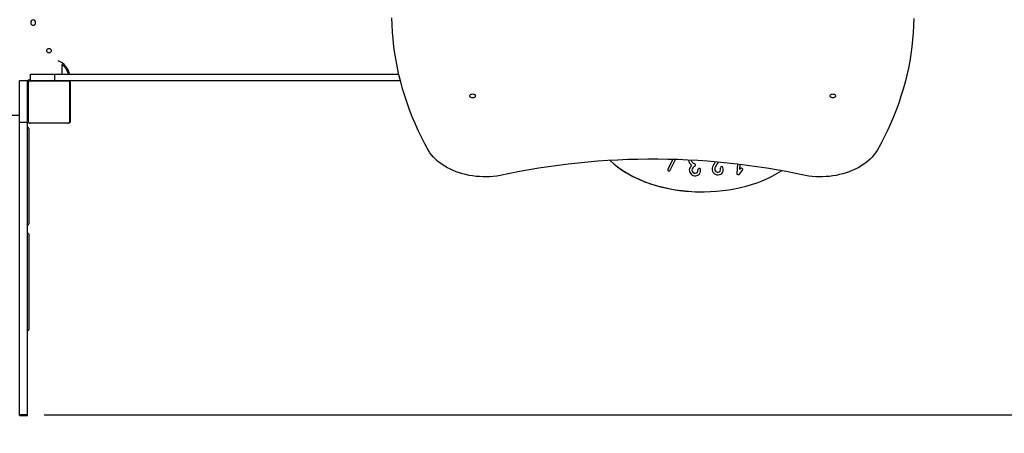
# Model space of a CAD drawing. Units: millimetres. Extents: x -1 to 986, y 138 to 996.
# Drawn here: x 496 to 681, y 285 to 363 of the extents above; entities that cross this region are included whole.
import ezdxf

# ---------------------------------------------------------------- set-up
doc = ezdxf.new("R2010")
doc.units = ezdxf.units.MM
doc.styles.get("Standard").update_dxf_attribs({"font": 'arial.ttf'})
doc.dimstyles.new('ISO-25', dxfattribs={"dimtxt": 2.5, "dimasz": 2.5, "dimexe": 1.25, "dimexo": 0.625, "dimtad": 1, "dimtxsty": 'Standard', "dimcen": 2.5, "dimadec": 0, "dimazin": 0, "dimtfac": 1, "dimtmove": 0, "dimatfit": 3, "dimfxl": 1, "dimarcsym": 0})

# ---------------------------------------------------------------- blocks, each defined once
blk = doc.blocks.new('*D5')
at = {"color": 0, "lineweight": -2}
for p, q in [((620.95, 776.05), (985.88, 776.05)), ((979.63, 763.55), (979.63, 150.7)), ((470.18, 138.2), (985.88, 138.2))]:
    blk.add_line(p, q, dxfattribs=at)
at = {"color": 0}
for points in [[(981.72, 763.55), (977.55, 763.55), (979.63, 776.05)], [(977.55, 150.7), (981.72, 150.7), (979.63, 138.2)]]:
    blk.add_solid(points, dxfattribs=at)
at = {"layer": 'Defpoints', "color": 0}
for p in [(617.82, 776.05), (467.05, 138.2), (979.63, 138.2)]:
    blk.add_point(p, dxfattribs=at)
at = {"color": 0, "insert": (970.13, 457.13), "char_height": 12.5, "attachment_point": 5, "rotation": 90}
blk.add_mtext('638', dxfattribs=at)
blk = doc.blocks.new('*D6')
at = {"color": 0, "lineweight": -2}
for p, q in [((614.58, 626.06), (914.02, 626.06)), ((907.77, 613.56), (907.77, 300.83)), ((500.18, 288.33), (914.02, 288.33))]:
    blk.add_line(p, q, dxfattribs=at)
at = {"color": 0}
for points in [[(909.86, 613.56), (905.69, 613.56), (907.77, 626.06)], [(905.69, 300.83), (909.86, 300.83), (907.77, 288.33)]]:
    blk.add_solid(points, dxfattribs=at)
at = {"layer": 'Defpoints', "color": 0}
for p in [(611.46, 626.06), (497.05, 288.33), (907.77, 288.33)]:
    blk.add_point(p, dxfattribs=at)
at = {"color": 0, "insert": (898.27, 457.19), "char_height": 12.5, "attachment_point": 5, "rotation": 90}
blk.add_mtext('338', dxfattribs=at)

msp = doc.modelspace()

# ---------------------------------------------------------------- linework, layer by layer
at = {"color": 7, "linetype": 'Continuous', "lineweight": 25}
for p, q in [((497.65, 362.5), (497.65, 362.4)), ((498.55, 362.4), (498.55, 362.5)), ((503.58, 352.68), (503.58, 354.5)), ((497.05, 351.43), (495.55, 351.43)), ((495.55, 343.53), (495.55, 351.43)), ((497.05, 343.53), (497.05, 351.43)), ((497.33, 351.6), (497.58, 351.6)), ((504.83, 351.36), (497.38, 351.36)), ((497.5, 351.43), (504.7, 351.43)), ((497.58, 351.48), (497.58, 352.68)), ((497.58, 352.68), (502.17, 352.68)), ((497.58, 351.48), (502.17, 351.48)), ((500.3, 351.48), (500.3, 351.43)), ((501.9, 351.43), (501.9, 351.48)), ((502.17, 351.48), (502.17, 352.68)), ((502.17, 352.68), (567.13, 352.68)), ((502.17, 351.48), (567.42, 351.48)), ((497.1, 343.83), (497.1, 351.03)), ((497.17, 351.15), (497.17, 343.7)), ((505.04, 343.7), (505.04, 351.15)), ((505.1, 351.03), (505.1, 343.83)), ((497.1, 348.23), (497.05, 348.23)), ((497.05, 346.63), (497.1, 346.63)), ((438.55, 344.95), (495.55, 344.95)), ((497.05, 343.53), (495.55, 343.53)), ((495.55, 288.33), (495.55, 343.53)), ((497.05, 288.33), (497.05, 343.53)), ((497.25, 342.42), (497.25, 324.42)), ((497.38, 343.49), (504.83, 343.49)), ((504.7, 343.43), (497.5, 343.43)), ((618.82, 336.57), (617.9, 334.75)), ((618.35, 334.52), (619.37, 336.55)), ((618.35, 334.52), (619.37, 336.55)), ((622.45, 334.58), (622.46, 334.58)), ((622.88, 335.83), (622.88, 335.83)), ((622.97, 335.28), (622.97, 335.28)), ((623.11, 335.55), (623.09, 335.63)), ((623.09, 335.63), (623.09, 335.63)), ((623.11, 335.55), (623.09, 335.63)), ((623.11, 335.55), (623.11, 335.55)), ((624.09, 334.67), (624.08, 334.67)), ((626.79, 334.98), (626.79, 334.98)), ((627.33, 335.91), (627.45, 336.06)), ((627.33, 335.91), (627.45, 336.06)), ((627.33, 335.91), (627.33, 335.91)), ((628.27, 335.07), (628.27, 335.07)), ((631.07, 335.68), (630.9, 334)), ((631.47, 334.69), (631.57, 335.62)), ((631.47, 334.69), (631.57, 335.62)), ((631.58, 334.83), (631.47, 334.69)), ((631.47, 334.69), (631.47, 334.69)), ((631.92, 334.89), (631.93, 334.89)), ((618.35, 334.52), (618.35, 334.52)), ((623.07, 333.98), (623.07, 333.98)), ((623.07, 333.48), (623.17, 333.48)), ((623.17, 333.48), (623.17, 333.48)), ((627.36, 334.16), (627.37, 334.16)), ((627.36, 333.66), (627.41, 333.67)), ((627.41, 333.67), (627.41, 333.67)), ((631.12, 333.73), (631.23, 333.72)), ((631.45, 333.82), (631.98, 334.54)), ((631.45, 333.82), (631.46, 333.82)), ((631.46, 333.82), (631.98, 334.54)), ((631.98, 334.54), (631.98, 334.54)), ((624.41, 330.45), (624.41, 330.45)), ((497.25, 322.42), (497.25, 304.42)), ((497.05, 288.33), (495.55, 288.33)), ((495.55, 288.2), (495.55, 288.33)), ((495.55, 288.2), (497.05, 288.2)), ((497.05, 288.2), (497.05, 288.33))]:
    msp.add_line(p, q, dxfattribs=at)
msp.add_lwpolyline([(436.85, 138.2), (497.25, 138.2, 0.194759), (601.61, 180.45), (664.33, 180.45, 0.414214), (814.33, 330.45), (814.33, 355.54, 0.094634), (824.89, 410.82), (824.89, 428.11, 0.094821), (814.29, 483.49), (814.29, 577.63, 0.178615), (778.34, 675.06, 0.319764), (636.57, 776.05), (599.07, 776.05, 0.180911), (500.63, 739.23), (488.45, 739.23, 0.142051), (408.21, 715.96, 0.20879), (305.96, 653.08), (243.72, 653.08, 0.414214), (143.72, 553.08), (143.72, 357.82, 0.414214), (243.72, 257.82), (290.16, 257.82, 0.35566), (437.05, 138.2)], format="xyb")
at = {"color": 7, "linetype": 'Continuous', "lineweight": 25, "flags": 128}
for points in [[(572.7, 338.24), (572.02, 339.51), (571.38, 340.78), (570.77, 342.06), (570.2, 343.35), (569.65, 344.65), (569.15, 345.96), (568.68, 347.27), (568.24, 348.59), (567.84, 349.91), (567.48, 351.24), (567.15, 352.57), (566.86, 353.91), (566.6, 355.25), (566.38, 356.6), (566.2, 357.94), (566.05, 359.29), (565.94, 360.64), (565.86, 361.99), (565.82, 363.35)], [(664.33, 363.23), (664.3, 361.88), (664.22, 360.53), (664.11, 359.19), (663.97, 357.84), (663.78, 356.5), (663.56, 355.16), (663.31, 353.83), (663.01, 352.5), (662.68, 351.17), (662.32, 349.85), (661.91, 348.53), (661.48, 347.22), (661, 345.91), (660.49, 344.61), (659.94, 343.32), (659.36, 342.04), (658.75, 340.76), (658.09, 339.5), (657.41, 338.24)], [(580.53, 348.58), (580.55, 348.67), (580.6, 348.76), (580.68, 348.84), (580.79, 348.9), (580.92, 348.94), (581.05, 348.95), (581.19, 348.94), (581.32, 348.9), (581.43, 348.84), (581.51, 348.76), (581.56, 348.67), (581.58, 348.58), (581.56, 348.48), (581.51, 348.39), (581.43, 348.31), (581.32, 348.26), (581.19, 348.22), (581.05, 348.21), (580.92, 348.22), (580.79, 348.26), (580.68, 348.31), (580.6, 348.39), (580.55, 348.48), (580.53, 348.58)], [(648.53, 348.58), (648.55, 348.67), (648.6, 348.76), (648.68, 348.84), (648.79, 348.9), (648.92, 348.94), (649.05, 348.95), (649.19, 348.94), (649.32, 348.9), (649.43, 348.84), (649.51, 348.76), (649.56, 348.67), (649.58, 348.58), (649.56, 348.48), (649.51, 348.39), (649.43, 348.31), (649.32, 348.26), (649.19, 348.22), (649.05, 348.21), (648.92, 348.22), (648.79, 348.26), (648.68, 348.31), (648.6, 348.39), (648.55, 348.48), (648.53, 348.58)], [(586.24, 333.53), (585.6, 333.43), (584.96, 333.36), (584.3, 333.31), (583.65, 333.29), (582.99, 333.3), (582.34, 333.33), (581.69, 333.38), (581.04, 333.47), (580.41, 333.57), (579.78, 333.71), (579.16, 333.86), (578.56, 334.05), (577.97, 334.25), (577.4, 334.48), (576.85, 334.73), (576.31, 335), (575.8, 335.29), (575.32, 335.6), (574.86, 335.93), (574.42, 336.28), (574.02, 336.64), (573.64, 337.02), (573.3, 337.42), (572.98, 337.82), (572.7, 338.24)], [(643.87, 333.53), (642.06, 333.91), (640.24, 334.27), (638.41, 334.6), (636.58, 334.91), (634.73, 335.2), (632.88, 335.45), (631.02, 335.69), (629.16, 335.89), (627.29, 336.07), (625.41, 336.23), (623.54, 336.36), (621.66, 336.46), (619.77, 336.54), (617.89, 336.59), (616, 336.62), (614.11, 336.62), (612.22, 336.59), (610.34, 336.54), (608.45, 336.46), (606.57, 336.36), (604.7, 336.23), (602.82, 336.07), (600.95, 335.89), (599.09, 335.69), (597.23, 335.45), (595.38, 335.2), (593.53, 334.91), (591.7, 334.6), (589.87, 334.27), (588.05, 333.91), (586.24, 333.53)], [(657.41, 338.24), (657.13, 337.82), (656.81, 337.42), (656.47, 337.02), (656.09, 336.64), (655.68, 336.28), (655.25, 335.93), (654.79, 335.6), (654.31, 335.29), (653.8, 335), (653.26, 334.73), (652.71, 334.48), (652.14, 334.25), (651.55, 334.05), (650.95, 333.86), (650.33, 333.71), (649.7, 333.57), (649.07, 333.47), (648.42, 333.38), (647.77, 333.33), (647.12, 333.3), (646.46, 333.29), (645.81, 333.31), (645.15, 333.36), (644.51, 333.43), (643.87, 333.53)]]:
    msp.add_lwpolyline(points, dxfattribs=at)
at = {"color": 7, "linetype": 'Continuous', "lineweight": 25}
msp.add_circle((501.08, 357.15), 0.425, dxfattribs=at)
for centre, radius, start, end in [((498.1, 362.5), 0.45, 0, 180), ((498.1, 362.4), 0.45, 180, 0), ((497.33, 351.2), 0.4, 90, 145.7759), ((497.51, 351.27), 0.154, 91.6163, 146.4903), ((504.7, 351.27), 0.154, 33.5098, 88.3789), ((497.26, 351.02), 0.154, 123.5034, 178.3811), ((504.95, 351.02), 0.154, 1.6164, 56.4907), ((497.05, 342.42), 0.2, 0, 90.0009), ((497.26, 343.83), 0.154, 181.6189, 236.4967), ((497.51, 343.58), 0.154, 213.5093, 268.3841), ((504.7, 343.58), 0.154, 271.6207, 326.4906), ((504.95, 343.83), 0.154, 303.5092, 358.3836), ((622.97, 336.49), 1.16, 181.6833, 240.4514), ((622.97, 336.49), 0.662, 185.1825, 262.2934), ((622.97, 336.49), 0.662, 185.174, 262.2934), ((618.13, 334.64), 0.25, 153.3282, 243.3291), ((623.39, 334.42), 1.45, 133.3897, 172.3005), ((623.07, 334.59), 1.12, 178.6236, 275.0632), ((623.39, 334.42), 0.949, 116.1345, 170.5594), ((623.07, 334.59), 0.616, 181.085, 269.9997), ((623.39, 334.42), 0.949, 116.1342, 170.5593), ((623.07, 334.59), 0.616, 181.0851, 274.1182), ((622.85, 335.58), 0.25, 11.0457, 82.2935), ((622.85, 335.58), 0.25, 11.0457, 82.2935), ((622.86, 335.5), 0.25, 296.1355, 11.0453), ((622.86, 335.5), 0.25, 296.1334, 11.0474), ((623.03, 334.53), 0.561, 278.3838, 7.3211), ((623.03, 334.53), 1.06, 277.3676, 7.3208), ((623.03, 334.53), 1.06, 277.3672, 7.3212), ((623.84, 334.64), 0.25, 115.283, 187.3203), ((623.84, 334.64), 0.25, 7.3212, 115.2821), ((623.84, 334.64), 0.25, 7.3185, 90.0018), ((627.37, 334.78), 1.11, 159.3589, 272.0812), ((631.07, 333.1), 5.18, 144.4843, 156.4848), ((627.37, 334.78), 0.613, 160.3875, 272.47), ((627.36, 334.78), 0.613, 160.3877, 269.9997), ((631.07, 333.1), 4.68, 143.195, 156.3119), ((631.07, 333.1), 4.68, 143.1951, 156.3118), ((627.39, 334.64), 0.477, 270.6864, 25.7052), ((627.39, 334.64), 0.977, 271.1568, 25.7052), ((627.39, 334.64), 0.977, 271.1568, 25.7052), ((628.04, 334.96), 0.25, 135.8236, 205.7048), ((628.04, 334.96), 0.25, 25.7045, 135.8236), ((628.04, 334.96), 0.25, 25.7048, 90.0001), ((631.78, 334.69), 0.25, 53.9448, 143.946), ((631.78, 334.69), 0.25, 53.9454, 89.9995), ((631.78, 334.69), 0.25, 323.9457, 53.9451), ((631.78, 334.69), 0.25, 323.9452, 53.9451), ((618.13, 334.64), 0.25, 243.3284, 333.3297), ((618.12, 334.64), 0.25, 270.0001, 333.3294), ((631.15, 333.98), 0.25, 174.044, 264.0439), ((631.25, 333.97), 0.25, 264.0444, 323.9453), ((631.25, 333.97), 0.25, 269.9994, 323.9456), ((497.05, 324.42), 0.2, 269.9991, 0), ((497.05, 324.42), 0.2, 269.9991, 0), ((497.05, 322.42), 0.2, 0, 90.0009), ((497.05, 304.42), 0.2, 269.9991, 0), ((497.05, 304.42), 0.2, 269.9991, 0)]:
    msp.add_arc(centre, radius, start, end, dxfattribs=at)
at = {"color": 8, "linetype": 'Continuous', "lineweight": 25}
msp.add_arc((501.56, 352.03), 3.45, 10.8536, 68.4848, dxfattribs=at)
at = {"color": 7, "linetype": 'Continuous', "lineweight": 25}
for start_param, end_param in [(0.574531, 2.375157), (0.574553, 1.570617)]:
    msp.add_ellipse((624.41, 343.45), major_axis=(-20.73, 0), ratio=0.627056, start_param=start_param, end_param=end_param, dxfattribs=at)
for points, knots in [([(503.52, 354.54), (503.56, 354.51), (503.68, 354.42), (503.87, 354.25), (504.07, 354.03), (504.25, 353.78), (504.41, 353.52), (504.55, 353.24), (504.66, 352.96), (504.7, 352.76), (504.73, 352.68)], [0, 0, 0, 0, 0.070079, 0.205796, 0.341307, 0.476617, 0.611763, 0.74676, 0.881638, 1, 1, 1, 1]), ([(497.1, 351.03), (497.11, 351.05), (497.11, 351.11), (497.14, 351.19), (497.18, 351.26), (497.22, 351.3), (497.26, 351.35), (497.32, 351.38), (497.4, 351.42), (497.46, 351.42), (497.5, 351.43)], [0, 0, 0, 0, 0.1431098, 0.2995525, 0.4053825, 0.4896605, 0.5746253, 0.6831319, 0.7804092, 1, 1, 1, 1]), ([(497.38, 351.36), (497.36, 351.35), (497.33, 351.35), (497.29, 351.33), (497.26, 351.32), (497.23, 351.29), (497.21, 351.27), (497.19, 351.23), (497.18, 351.19), (497.17, 351.16), (497.17, 351.15)], [0, 0, 0, 0, 0.245014, 0.340953, 0.43765, 0.508571, 0.579551, 0.6756, 0.836521, 1, 1, 1, 1]), ([(504.7, 351.43), (504.73, 351.42), (504.79, 351.42), (504.87, 351.39), (504.94, 351.35), (504.98, 351.31), (505.03, 351.27), (505.06, 351.21), (505.1, 351.13), (505.1, 351.07), (505.1, 351.03)], [0, 0, 0, 0, 0.143101, 0.299545, 0.405381, 0.489655, 0.57462, 0.683126, 0.780408, 1, 1, 1, 1]), ([(505.04, 351.15), (505.03, 351.17), (505.03, 351.2), (505.01, 351.24), (505, 351.27), (504.97, 351.3), (504.95, 351.32), (504.91, 351.34), (504.87, 351.35), (504.84, 351.36), (504.83, 351.36)], [0, 0, 0, 0, 0.24502, 0.340945, 0.43764, 0.50858, 0.579547, 0.675607, 0.83653, 1, 1, 1, 1]), ([(497.5, 343.43), (497.48, 343.43), (497.42, 343.43), (497.34, 343.46), (497.27, 343.5), (497.23, 343.54), (497.18, 343.58), (497.15, 343.64), (497.11, 343.72), (497.11, 343.78), (497.1, 343.83)], [0, 0, 0, 0, 0.143113, 0.299555, 0.40539, 0.489662, 0.574626, 0.683131, 0.780412, 1, 1, 1, 1]), ([(497.17, 343.7), (497.18, 343.68), (497.18, 343.65), (497.2, 343.61), (497.21, 343.58), (497.24, 343.55), (497.26, 343.53), (497.3, 343.51), (497.34, 343.5), (497.37, 343.49), (497.38, 343.49)], [0, 0, 0, 0, 0.245018, 0.340943, 0.437638, 0.508579, 0.579545, 0.675606, 0.836529, 1, 1, 1, 1]), ([(505.1, 343.83), (505.1, 343.8), (505.1, 343.74), (505.07, 343.66), (505.03, 343.59), (504.99, 343.55), (504.95, 343.5), (504.89, 343.47), (504.81, 343.43), (504.75, 343.43), (504.7, 343.43)], [0, 0, 0, 0, 0.143112, 0.299556, 0.405387, 0.489666, 0.574619, 0.683127, 0.780421, 1, 1, 1, 1]), ([(504.83, 343.49), (504.85, 343.5), (504.88, 343.5), (504.92, 343.52), (504.95, 343.53), (504.98, 343.56), (505, 343.58), (505.02, 343.62), (505.03, 343.66), (505.04, 343.69), (505.04, 343.7)], [0, 0, 0, 0, 0.245011, 0.34095, 0.437645, 0.508587, 0.579548, 0.675597, 0.836523, 1, 1, 1, 1])]:
    msp.add_open_spline(points, degree=3, knots=knots, dxfattribs=at)

# ---------------------------------------------------------------- dimensions: what is measured, and where the dimension line sits
for base, p1, p2, picture, middle in [((979.63, 138.2), (617.82, 776.05), (467.05, 138.2), '*D5', (970.13, 457.13)), ((907.77, 288.33), (611.46, 626.06), (497.05, 288.33), '*D6', (898.27, 457.19))]:
    dim = msp.add_linear_dim(base=base, p1=p1, p2=p2, angle=90, dimstyle='ISO-25', override={"dimscale": 5, "dimdec": 0, "dimlfac": 1})
    dim.commit()
    dim.dimension.update_dxf_attribs({"geometry": picture, "text_midpoint": middle})

doc.saveas('drawing.dxf')
